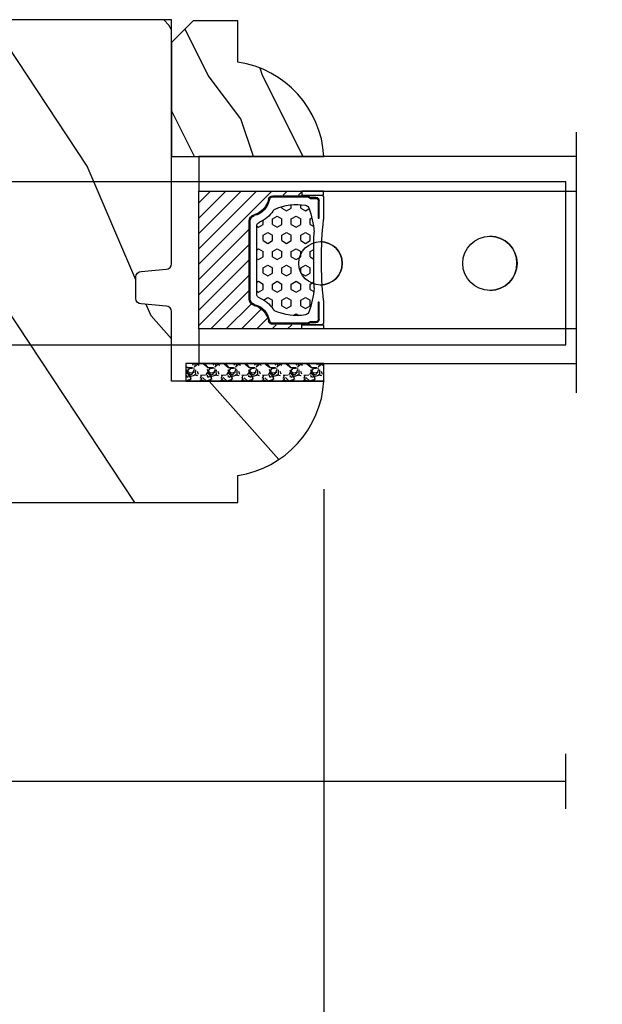
# Model space of a CAD drawing. Units: millimetres. Extents: x 986 to 21577, y -2147 to 1288.
# Drawn here: x 2396 to 2450, y 244 to 334 of the extents above; entities that cross this region are included whole.
import ezdxf

# ---------------------------------------------------------------- set-up
doc = ezdxf.new("R2010")
doc.units = ezdxf.units.MM
doc.header["$MEASUREMENT"] = 0
doc.header["$PDMODE"] = 3
for name, color, linetype in [('Dimensions - Cotes', 7, 'Continuous'), ('Glass stop colonial - Pareclose colonial', 5, 'Continuous'), ('Sash Colonial - Volet colonial', 4, 'Continuous'), ('Screen alum. - Moustiquaire alum.', 51, 'Continuous'), ('Text french - Texte Français', 7, 'Continuous')]:
    doc.layers.add(name, color=color, linetype=linetype)
doc.styles.add('Century-10', font='GOTHIC.TTF', dxfattribs={"height": 10})
doc.linetypes.add('Amzigzag', pattern='A,0.0001,[136,genltshp.shx,S=0.04,R=0,X=0,Y=0],-11', length=11.0001)
doc.linetypes.add('ZIGZAG', pattern='A,0.00254,-5.08,[131,ltypeshp.shx,S=5.08,R=0,X=-5.08,Y=0],-10.16,[131,ltypeshp.shx,S=5.08,R=180,X=5.08,Y=0],-5.08', length=20.32254)
doc.dimstyles.new('1-1', dxfattribs={"dimtxt": 10, "dimasz": 10, "dimexe": 10, "dimexo": 10, "dimgap": 10, "dimtad": 0, "dimtih": 1, "dimtoh": 1, "dimdec": 1, "dimzin": 0, "dimdsep": 46, "dimtxsty": 'Century-10', "dimcen": 0, "dimadec": 1, "dimazin": 0, "dimtfac": 1, "dimtdec": 1, "dimtofl": 0, "dimtmove": 0, "dimatfit": 3, "dimfxl": 0, "dimtolj": 1, "dimtzin": 0, "dimarcsym": 0})

# ---------------------------------------------------------------- blocks, each defined once
blk = doc.blocks.new('Q-108-b')
at = {"color": 3}
for p, q in [((1.432238997355569, 1.307398633798584e-12), (0, -1.4210854715202e-14)), ((0, -1.045042114443049), (0, 0)), ((4.272784726868792, 2.827960088325199e-12), (6.976948183463549, 2.813749233609997e-12)), ((9.909989845754524, 1.13686837721616e-12), (9.817493912976772, 1.236344360222574e-12)), ((13.7151417512377, 2.842170943040401e-13), (9.909989845754524, 1.108446667785756e-12)), ((90.79691142861282, 2.557953848736361e-13), (13.71514175123775, 2.842170943040401e-13)), ((90.79691142861276, -14.99999999999974), (90.79691142861276, 2.557953848736361e-13)), ((2.624866455168842, -2.05384757713496), (2.124866455169297, -1.187822173350256)), ((0, -3.083361383403513), (0, -2.480146505233307)), ((-4.025342526376903, -3.396812962729712), (-4.025342526376903, -11.10318703695)), ((-3.474131230670878, -4.045296840030943), (-4.025342526376903, -3.396812962729683)), ((14.72386414100419, -4.045296840030957), (15.40746684252491, -3.241058367653636)), ((15.82486645516661, -11.433788514452), (15.82486645516661, -3.066211485227711)), ((-4.08805064439639, -3.639250191624015), (-4.08805064439639, -10.8607498080557)), ((12.39094616270575, -4.750000000000995), (12.39094616270575, -4.315585170563793)), ((12.39356296013887, -4.321626283486353), (12.39356296013887, -4.750000000000441)), ((0.7258869696000829, -4.749999999839872), (-1.313478088022748, -4.749999999839872)), ((10.24141278332115, -4.749999999839872), (1.008320127011586, -4.749999999839872)), ((12.56321099835509, -4.749999999839872), (10.52384594073271, -4.749999999839872)), ((0.7258869696000261, -9.749999999839844), (-1.313478088022748, -9.749999999839844)), ((10.24141278332121, -9.749999999839844), (1.00832012701153, -9.749999999839844)), ((12.56321099835509, -9.749999999839858), (10.52384594073271, -9.749999999839844)), ((12.39094616270575, -10.18441482943827), (12.39094616270575, -9.750000000000995)), ((12.39356296013887, -10.1783737165146), (12.39356296013887, -9.75000000000044)), ((-3.474131230670878, -10.45470315964873), (-4.025342526376903, -11.10318703694999)), ((14.72386414100419, -10.45470315964873), (15.40746684252491, -11.25894163202605)), ((0, -12.01985349476843), (0, -11.41663861663031)), ((0, -15), (0, -13.4549578855587)), ((0, -15), (2.450260180364012, -14.99999999999775)), ((8.799472729968386, -14.99999999999783), (9.909989845754524, -14.99999999999886)), ((9.909989845754524, -14.99999999999889), (13.7151417512377, -14.99999999999972)), ((13.7151417512377, -14.99999999999967), (90.79691142861282, -14.99999999999972))]:
    blk.add_line(p, q, dxfattribs=at)
at = {"color": 3, "flags": 128}
for points in [[(2.124866514770815, -1.187821984134217), (2.456699579326937, -1.008198022685548), (2.798787921039889, -0.8463660477023467), (3.149591355888674, -0.7029078005175933), (3.507569699852297, -0.5784032343249805), (3.871182917921374, -0.4734340904574879), (4.238890826074908, -0.3885809181552418), (4.610606476037333, -0.3240422008853443), (4.986358478038142, -0.279633164249006), (5.364503885923455, -0.2554146049838693), (5.743398300676176, -0.2514491079669625), (6.121397211520502, -0.2677986620288664), (6.496859832970927, -0.3045252560001188), (6.869868233172724, -0.3618029354434782), (7.24025484856827, -0.4394218920093351), (7.606439112989733, -0.5369249580722624), (7.966840534775088, -0.6538525818210417), (8.319878845779726, -0.7897464035373503), (8.663994937507937, -0.9441576002460437), (8.999400108425448, -1.117340683780284), (9.325812726585696, -1.308936834178553), (9.64187678632004, -1.518013238750086), (9.946236878006289, -1.743637680850611), (10.23753729399903, -1.984877347789393), (10.51446703013642, -2.240841150127039), (10.77728030022843, -2.511929631076455), (11.0256880217479, -2.797567307792306), (11.25869688328964, -3.096441685996666), (11.47531446751816, -3.407240867458), (11.67454716500504, -3.728652655921593), (11.85545262631638, -4.059470057330742), (12.01819297608597, -4.400264978252068), (12.16273721989853, -4.750182390056281)], [(-0.9129500693394448, -4.750203400693835), (-0.6761777705265786, -4.201661407791079), (-0.3945583409382607, -3.676973640762284), (-0.06867948237197652, -3.178336679779008), (0.299479930965731, -2.707714199863403), (0.7057946616099571, -2.27007573827359), (1.146358519165346, -1.870178937755568), (1.620715826122591, -1.508796572528823), (2.125127285091708, -1.188273191295622)], [(11.07917663392288, -4.750021010480538), (10.78968223866684, -4.197000324569359), (10.44403669175369, -3.676103412948265), (10.04771050748093, -3.195604145370126), (9.602407186596224, -2.758467554889307), (9.113479822246859, -2.36884897931634), (8.588644235699007, -2.033114194713207), (8.030817180244753, -1.753967165790172), (7.445813088981936, -1.533373951755124), (6.843018054334948, -1.374960303149777), (6.226669407753775, -1.280650853953915), (5.602176703816781, -1.250435471377912), (4.979598119227717, -1.284799933276702), (4.364328950016329, -1.384276509128142), (3.760760992138216, -1.547361969790984), (3.178586631386111, -1.771351456485306), (2.624866335956881, -2.053847670398255)], [(2.624871700374911, -2.053856611095426), (2.234240441887209, -2.299888789497359), (1.863670020668337, -2.575427651248916), (1.514241068928072, -2.87998294814679), (1.188702850906679, -3.210806011997192), (0.8899560266421531, -3.564978599391907), (0.6205260449336265, -3.940044998966172), (0.3803449564860557, -4.336098491989091), (0.1709246331141685, -4.75018998964876)], [(12.16279026803238, -9.749837875209536), (11.95636030968888, -10.23508822902271), (11.71438869771225, -10.70195233806203), (11.43678602513535, -11.15059292300771), (11.12594601449234, -11.57791143640111), (10.78450736340744, -11.98030865176747), (10.41488405999405, -12.35441899283956), (10.01693186101181, -12.70012593253684), (9.59323701199753, -13.01577603801323), (9.147437184421847, -13.29878425582481), (8.68315365847809, -13.54657387717796), (8.201009004680941, -13.75837302192284), (7.702827721206972, -13.93386697753503), (7.19287645754082, -14.07174682601527), (6.675421788661311, -14.17070364936427), (6.152665063111613, -14.22984874232844), (5.625094833542221, -14.24945032580928), (5.097081034748385, -14.22961986049252), (4.573085352151224, -14.17045748218138), (4.056550680963824, -14.07192206367094), (3.547292321293185, -13.93406367286283), (3.048977523414919, -13.7582645414694), (2.5658097558902, -13.54602372630676), (2.101696401207278, -13.29868769630035), (1.656698554127047, -13.0160841940268), (1.233153610794375, -12.70022964461884), (0.8345800333903526, -12.35386884196839), (0.4644822770045494, -11.9797346590384), (0.1237576895640586, -11.57818740590655), (-0.1867538994862343, -11.15090614541614), (-0.4645783013417031, -10.70160514100635), (-0.7072401351048256, -10.23399746402347), (-0.9132707423283364, -9.749919533573035)], [(0.1707976752207969, -9.749867975555304), (0.3631555729792808, -10.13275867684925), (0.582230060665438, -10.50102239831531), (0.8263036304400657, -10.85189050420367), (1.094496219723055, -11.18368661388003), (1.386737793056795, -11.49651861175141), (1.700746386616061, -11.78828155978761), (2.034150331585238, -12.05676740392289), (2.384716241924593, -12.2998646496161), (2.752616673080752, -12.5174770353659), (3.135991066067049, -12.70890271648008), (3.531893163292239, -12.8727904556616), (3.9373758130954, -13.00779199584562), (4.350847273437807, -13.11301565154631), (4.772231101362536, -13.18865573390561), (5.198418132333586, -13.23438799365597), (5.62618632988449, -13.24986016734675), (6.052508174745867, -13.23471283896998), (6.477503150074313, -13.18877732738093), (6.899197816221545, -13.1126103399618), (7.314422696201632, -13.00688958152368), (7.720008462040255, -12.87229514106347), (8.11421212491257, -12.70904397948814), (8.497046797840426, -12.51736736281944), (8.865808814136813, -12.29887104018761), (9.217703610031435, -12.05519682153296), (9.550109773247073, -11.78785061820578), (9.863058298199007, -11.49661427720616), (10.15525457200272, -11.18315464242528), (10.42456385430557, -10.84991073592732), (10.66884991463883, -10.49932038768361), (10.88685807522995, -10.13253039105962), (11.07880887326462, -9.749810606084552)]]:
    blk.add_lwpolyline(points, dxfattribs=at)
at = {"color": 3}
for centre, radius in [((5.624866455166341, -7.249999999837655), 8.374999999999996), ((5.624866455166341, -7.249999999837655), 7.374999999999998), ((5.624866455166341, -7.24999999983811), 5.499999999999971), ((5.624866455166341, -7.24999999983811), 5.249999999999972)]:
    blk.add_circle(centre, radius, dxfattribs=at)
for centre, radius, start, end in [((-3.588050644396446, -3.639250191624029), 0.4999999999999977, 150.9957524466539, 180), ((15.78843650140465, -3.564882577701411), 0.4999999999999976, 85.8217324594019, 139.6354634269039), ((-1.950252595151937, -2.749999999839872), 1.999999999999991, 220.3645365730967, 258.3177886331536), ((13.1999855054853, -2.749999999839886), 1.99999999999999, 281.6822113668198, 319.6354634269033), ((-1.950252595151937, -11.7499999998398), 1.99999999999999, 101.6822113668464, 139.6354634269033), ((13.1999855054853, -11.74999999983982), 1.999999999999992, 40.36453657309674, 78.31778863317682), ((-3.588050644396446, -10.86074980805566), 0.4999999999999974, 180, 209.0042475533458), ((15.78843650140465, -10.93511742197832), 0.4999999999999978, 220.3645365730961, 274.1782675405981)]:
    blk.add_arc(centre, radius, start, end, dxfattribs=at)
for centre, major_axis, ratio in [((83.79691826042529, -7.499999999999716), (1.0484805411314e-16, -2.5), 0.999999024026794), ((34.19696666869629, -7.499999999999716), (8.387844329051195e-17, -2), 0.9999990240267941), ((68.19693348560725, -7.499999999999716), (8.387844329051195e-17, -2), 0.9999990240267941)]:
    blk.add_ellipse(centre, major_axis=major_axis, ratio=ratio, dxfattribs=at)
for centre, major_axis, ratio, end_param in [((83.79461301173717, -7.500000000000199), (0.001152624305511379, -2.49999973429091), 0.9999990240272089, 3.140670551382241), ((34.19466142000817, -7.500000000000199), (0.0011526243440405, -1.999999667863605), 0.9999990240274423, 3.140440025807091), ((68.19462823691919, -7.500000000000199), (0.001152624344042721, -1.999999667863605), 0.9999990240274421, 3.140440025807109)]:
    blk.add_ellipse(centre, major_axis=major_axis, ratio=ratio, start_param=0, end_param=end_param, dxfattribs=at)
blk = doc.blocks.new('XL-011')
h = blk.add_hatch()
h.set_pattern_fill('WOOD1', color=1, scale=30, angle=30, pattern_type=2)
h.set_pattern_definition([(246.8699, (-4.607695154586734, 31.98076211353316), (47.94228235666637, 96.96152619690801), [15, -135]), (236.5651, (15.48076211353316, 33.18653347947321), (-10.98072059525049, -40.98078350176264), [33.54102, -33.54102]), (228.4349, (22.98076211353316, 20.19615242270663), (-36.96155946978204, -55.9807271469366), [18.97368, -75.89465999999999])])
h.paths.add_polyline_path([(-17.32984241998929, -9.599999999999454), (-17.32984241998929, -7.599999999999454, -0.3642693064110119), (-16.91614635995158, -7.107504690430941), (-14.44353848002409, -6.892495309568149, 0.3642693064110119), (-14.02984241998638, -6.399999999999636), (-14.02984241998638, 0), (0, 0, 0.354544890989966), (-7.929842419980559, 8.699999999999804), (-7.929842419980559, 11.19999999999981), (-46.52984241998638, 11.19999999999969), (-46.52984241998638, 8.238675560337683, 0.4142135623730923), (-45.02984241998639, 6.738675560337683), (-41.03147788397314, 6.648261815855999), (-41.02984241998638, 3.825950884976148), (-45.09526776698539, 3.737248055735222, 0.401491390254316), (-46.52984241998638, 2.238675560334997), (-46.52984241998638, -24.33867556033559, 0.414213562373093), (-45.02984241998639, -25.83867556033559), (-41.02984241998638, -25.92595088497663), (-41.02984241998638, -28.75140023569716), (-45.09526776698539, -28.84010306493809, 0.401491390254316), (-46.52984241998638, -30.33867556033832), (-46.52984241998638, -33.29999999999279), (-14.02984241998638, -33.30000000000041), (-14.02984241998638, -10.80000000000018, 0.414213562373094), (-14.52984241998638, -10.30000000000018), (-16.82984241998929, -10.09999999999945, -0.4142135623730951)])
at = {"color": 4}
blk.add_lwpolyline([(-14.02984241998638, 0), (-14.02984241998638, -6.399999999999636, -0.414213562373095), (-14.52984241998638, -6.899999999999636), (-16.82984241998929, -7.099999999999454, 0.414213562373095), (-17.32984241998929, -7.599999999999454), (-17.32984241998929, -9.599999999999454, 0.414213562373095), (-16.82984241998929, -10.09999999999945), (-14.52984241998638, -10.30000000000018, -0.414213562373095), (-14.02984241998638, -10.80000000000018), (-14.02984241998638, -33.30000000000041), (-46.52984241998638, -33.29999999999279), (-46.52984241998638, -30.33867556033832, -0.414213562373095), (-45.02984241998638, -28.83867556033832), (-41.02984241998638, -28.75140023569716), (-41.02984241998638, -25.92595088497663), (-45.02984241998638, -25.83867556033559, -0.414213562373095), (-46.52984241998638, -24.33867556033559), (-46.52984241998638, 2.238675560334997, -0.414213562373095), (-45.02984241998638, 3.738675560334997), (-41.02984241998638, 3.825950884976152), (-41.03147788397314, 6.648261815856003), (-45.02984241998638, 6.738675560337683, -0.414213562373095), (-46.52984241998638, 8.238675560337683), (-46.52984241998638, 11.19999999999969), (-7.929842419980559, 11.1999999999998), (-7.929842419980559, 8.699999999999804, -0.3545448909899661), (0, 0)], format="xyb", close=True, dxfattribs=at)
blk = doc.blocks.new('V-006')
h = blk.add_hatch()
h.set_pattern_fill('GRAVEL', color=5, scale=0.075, style=0)
h.set_pattern_definition([(228.0128, (-26.72399009913994, -53.63578469025791), (-15.24001294942201, -17.14502106713443), [0.25629075, -25.372875]), (184.9697, (-26.89544009913994, -53.82628469025791), (22.86003697963434, 1.904986556540594), [0.43980375, -43.54049999999999]), (132.5104, (-27.33359009913994, -53.86438469025791), (19.04998613874877, -20.95502046934531), [0.3101114999999999, -30.701025]), (267.2737, (-28.07654009913994, -54.34063469025791), (1.904991728121129, 38.09998774002482), [0.40050375, -39.6498]), (292.8337, (-28.09559009913994, -54.74068469025791), (-9.525027041626428, 22.86001299753833), [0.3927255, -38.87985]), (357.2737, (-27.94319009913994, -55.10263469025791), (-38.09998774002482, 1.904991728121131), [0.40050375, -39.6498]), (37.6942, (-27.54314009913994, -55.12168469025791), (-24.76501564592995, -19.04998301773867), [0.5296454999999999, -52.434825]), (72.2553, (-27.12404009913994, -54.79783469025791), (13.3350266741004, 41.91001215452729), [0.50004, -49.503975]), (121.4296, (-26.97164009913994, -54.32158469025791), (-15.24000392644836, 24.76497086997952), [0.40185975, -39.784125]), (175.2364, (-27.18119009913994, -53.97868469025791), (20.95498353979084, -1.904982122040867), [0.4587847499999998, -22.48042499999999]), (222.3974, (-27.63839009913994, -53.94058469025791), (-22.86000068792978, -20.95497273797773), [0.5933085, -58.7376]), (138.8141, (-26.19059009913994, -54.35968469025791), (-13.33499150566855, 11.429982417843), [0.20250375, -20.04795]), (171.4692, (-26.34299009913994, -54.22633469025791), (24.76496219669355, -3.810009600034274), [0.3852614999999997, -38.14094999999997]), (225, (-26.72399009913994, -54.16918469025791), (-2.664535259100376e-16, -1.904998701525148), [0.26940675, -2.4246675]), (203.1986, (-26.85734009913994, -53.94058469025791), (9.525032119193124, 3.810016705729698), [0.14508075, -14.36295]), (291.8014, (-26.99069009913994, -53.99773469025791), (-1.905001336420882, 5.715003681548898), [0.2051745, -10.0536]), (30.9638, (-26.91449009913994, -54.18823469025791), (5.71499396610617, 3.810002968995414), [0.3332399999999998, -10.77472499999999]), (161.5651, (-26.62874009913994, -54.01678469025791), (3.810001738635735, -1.904997166848807), [0.24096525, -5.783174999999999]), (16.38950000000001, (-28.09559009913994, -53.99773469025791), (19.05001051047701, 5.714988112475853), [0.337566, -33.4191]), (70.3462, (-27.77174009913994, -53.90248469025791), (-7.619978766507381, -20.95497036640875), [0.28319925, -28.03664999999999]), (293.1986, (-26.62874009913994, -53.63578469025791), (-3.810016705729698, 9.525032119193124), [0.29016, -14.2179]), (343.6105, (-26.51444009913994, -53.90248469025791), (-19.05001051047701, 5.714988112475859), [0.3375659999999998, -33.41909999999997]), (339.444, (-28.09559009913994, -55.17883469025791), (-9.525011823191932, 3.809995377037603), [0.32552625, -15.950775]), (294.7751, (-27.79079009913994, -55.29313469025791), (-9.52497780272013, 20.9549902696175), [0.2727539999999997, -27.00269999999999]), (66.80140000000002, (-26.60969009913994, -55.54078469025791), (3.810016705729701, 9.525032119193124), [0.29016, -14.2179]), (17.35400000000001, (-26.49539009913994, -55.27408469025791), (-24.76500133639497, -7.619988506704224), [0.31933725, -31.6143]), (69.444, (-27.54314009913994, -55.54078469025791), (-3.809995377037608, -9.52501182319193), [0.1627635, -16.1136]), (101.3098999999999, (-26.72399009913994, -55.54078469025791), (-1.904990597165511, 7.619975595676966), [0.09713624999999998, -9.616499999999998]), (165.9638, (-26.74304009913994, -55.44553469025791), (5.715004016022879, -1.904996703092731), [0.3927255, -7.4617875]), (186.0090000000001, (-27.12404009913994, -55.35028469025791), (19.04997190832096, 1.904995551410894), [0.36395025, -36.03105]), (303.6901, (-26.91449009913994, -54.35968469025791), (-1.905000653480424, 3.809996324423879), [0.274743, -6.593834999999999]), (353.1572, (-26.76209009913994, -54.58828469025791), (32.38501339248256, -3.810017063741129), [0.4796677499999999, -47.48699999999999]), (60.94540000000001, (-26.28584009913994, -54.64543469025791), (-7.619982274371817, -13.33496820812559), [0.196131, -19.41705]), (90, (-26.19059009913994, -54.47398469025791), (-1.905, 1.905), [0.1143, -1.7907]), (120.2564, (-27.16214009913994, -55.29313469025791), (7.619983850127083, -13.33499327435817), [0.26465025, -26.200425]), (48.01279999999999, (-27.29549009913994, -55.06453469025791), (15.240012949422, 17.14502106713443), [0.51258225, -25.1166]), (0, (-26.95259009913994, -54.68353469025791), (1.905, 1.905), [0.4953, -1.4097]), (325.3048, (-26.45729009913994, -54.68353469025791), (-19.04996699321526, 13.33500126786357), [0.3012075, -29.819475]), (254.0546, (-26.20964009913994, -54.85498469025791), (-1.905004859776106, -7.620018152402721), [0.27737175, -13.591275]), (207.646, (-26.28584009913994, -55.12168469025791), (-36.19498728676704, -19.05001198104254), [0.4516087499999999, -44.709375]), (175.4261, (-26.68589009913994, -55.33123469025791), (-24.76500570356064, 1.904990783414596), [0.4777717499999997, -47.29934999999997]), (175.4261, (-26.68589009913994, -55.33123469025791), (-24.76500570356064, 1.904990783414596), [0.4777717499999997, -47.29934999999997])])
h.paths.add_polyline_path([(6.356499999999983, 0), (6.356499999999983, 1.599999999999909), (-6.356499999999983, 1.599999999999909), (-6.356499999999983, 0)])
at = {"color": 5}
blk.add_line((-6.356499999999983, 0), (-6.356499999999983, 1.599999999999909), dxfattribs=at)
blk.add_lwpolyline([(-6.356499999999983, 0), (-6.356499999999983, 1.599999999999909), (6.356499999999983, 1.599999999999909), (6.356499999999983, 0)], close=True, dxfattribs=at)
blk = doc.blocks.new('D-059')
h = blk.add_hatch()
h.set_pattern_fill('WOOD1', color=1, scale=10, style=0, pattern_type=2)
h.set_pattern_definition([(216.8699, (-335.2538867572125, -33.64992441792981), (29.99999917824452, 20.00000123263317), [5, -45]), (206.5651, (-329.2538867572125, -36.64992441792981), (-9.999991579409075, -10.00001309396381), [11.18034, -11.18034]), (198.4349, (-329.2538867572125, -41.64992441792981), (-20.00000434592961, -9.999984032227081), [6.32456, -25.29822])])
edge = h.paths.add_edge_path()
edge.add_line((-10.50000000000006, 0), (0, 0))
edge.add_line((0, 0), (0, 14.02984241998706))
edge.add_arc((0.5386931613429997, 4.701431212199643), 9.34395237485999, 93.30502196043827, 171.3918283291595)
edge.add_line((-8.699999999999818, 6.099999999999909), (-12.5, 6.099999999999909))
edge.add_line((-12.5, 6.099999999999909), (-12.50000000000006, 2))
edge.add_line((-12.50000000000006, 2), (-10.50000000000006, 0))
at = {"color": 4}
blk.add_lwpolyline([(-10.50000000000006, 0), (0, 0), (0, 14.02984241998706, 0.3545448909899596), (-8.699999999999818, 6.099999999999909), (-12.5, 6.099999999999909), (-12.50000000000006, 2)], format="xyb", close=True, dxfattribs=at)
blk = doc.blocks.new('V-042')
h = blk.add_hatch()
h.set_pattern_fill('HEX', scale=4, style=0)
h.set_pattern_definition([(0, (-287.4581101923186, 1960.29514648825), (0, 0.8660254037844386), [0.5, -1]), (120, (-287.4581101923186, 1960.29514648825), (-0.75, -0.4330127018922191), [0.4999999999999996, -0.9999999999999992]), (59.99999999999999, (-286.9581101923186, 1960.29514648825), (-0.7499999999999999, 0.4330127018922194), [0.5, -1])])
h.paths.add_polyline_path([(12.12421797721704, 10.62368122440772, -0.01038247894788281), (6.975782022788098, 10.62368122440792, 0.07655626028516993), (4.746910343559758, 10.12808478556243, 0.2636850920181511), (4.497782310367733, 9.822240287701614, 0.1486430742431024), (4.852010365365567, 7.052547432361988, 0.1452672607481564), (5.037659102547813, 6.836927438697026, -0.1572620534238508), (6.050393100089631, 5.603333331706757, 0.3080691872821406), (6.422534053075084, 5.349999998373494), (12.67746594692494, 5.349999998373494, 0.3080691872803067), (13.04960689990672, 5.603333331708217, -0.1572620534238412), (14.06234089745456, 6.836927438693422, 0.1452672607479053), (14.24798963462911, 7.052547432364388, 0.1486430742430462), (14.60221768963465, 9.822240287702012, 0.2636850920185177), (14.35308965643975, 10.1280847855611, 0.07655626028499178)])
h = blk.add_hatch()
h.set_pattern_fill('ANSI31', scale=8, style=0)
h.set_pattern_definition([(45, (-287.4104469010811, 1960.29514648825), (-0.7071067811865476, 0.7071067811865476), [])])
h.paths.add_polyline_path([(12.56862199991247, 4.649999998385965), (6.528404512625002, 4.649999998385965), (5.904300814929002, 4.650296192671021, -0.3414039312993768), (5.323674185117056, 5.099058888069067, 0.2909450072482266), (3.905536252761294, 6.419470534126731, -0.361442010360135), (3.578513256268025, 6.812757143311273), (3.578513256274164, 9.499999999998408), (3.198513256275191, 9.499999999998408), (3.198513256275191, 0), (15.89851325627512, 0), (15.89851325627512, 9.499999999998408), (15.51851325627513, 9.499999999998408), (15.51851325628218, 6.812757143311273, -0.361442010358463), (15.19149025978857, 6.419470534129914, 0.2909450072481536), (13.77335232743712, 5.09905888806793, -0.3411389941978187), (13.19329521682698, 4.650296462959886)])
at = {"color": 7, "linetype": 'Amzigzag', "ltscale": 1.5}
blk.add_line((-2.70042511299016, 34.79851369385051), (21.32461951142261, 34.79851369385051), dxfattribs=at)
at = {"color": 181, "linetype": 'Continuous', "lineweight": 25}
for p, q in [((3.580000000000041, 11.29999999999859), (3.580000000000041, 10.0809027799985)), ((5.829999999987535, 11.49999999999841), (3.780000000000086, 11.49999999999841)), ((4.078469536300076, 11.09714386614837), (5.678469536287707, 11.09714386614837)), ((5.678469536287707, 11.00714386614868), (4.078469536300076, 11.00714386614868)), ((5.678469536287707, 11.09714386614837), (5.678469536287707, 11.00714386614868)), ((15.31999999999994, 11.49999999999841), (13.27000000001249, 11.49999999999841)), ((13.42153046370004, 11.09714386614837), (15.02153046369995, 11.09714386614837)), ((13.42153046370004, 11.00714386614868), (13.42153046370004, 11.09714386614837)), ((15.02153046369995, 11.00714386614868), (13.42153046370004, 11.00714386614868)), ((15.51999999999998, 10.0809027799985), (15.51999999999998, 11.29999999999859)), ((3.629150034962663, 9.950006602136227), (3.629150034962663, 9.99275714331111)), ((3.715435414600165, 10.17620114553597), (3.738614025775064, 10.19538899443592)), ((3.719150034962581, 9.99275714331111), (3.719150034962581, 6.812757143311273)), ((3.796004971712705, 10.12606165982356), (3.772826360537579, 10.10687381092362)), ((3.778469536300122, 10.28012240339854), (3.778469536300122, 10.79714386614864)), ((3.86846953630004, 10.79714386614864), (3.86846953630004, 10.28012240339854)), ((15.23153046369998, 10.28012240339854), (15.23153046369998, 10.79714386614864)), ((15.32717363946244, 10.10687381092362), (15.30399502828755, 10.12606165982356)), ((15.32153046370013, 10.79714386614864), (15.32153046370013, 10.28012240339854)), ((15.36138597422496, 10.19538899443592), (15.38456458540008, 10.17620114553597)), ((15.38084996503744, 6.812757143311273), (15.38084996503744, 9.99275714331111)), ((15.47084996503759, 9.99275714331111), (15.47084996503759, 9.950006602136227)), ((3.624913998212719, 9.950006602136227), (3.629150034962663, 9.950006602136227)), ((3.629150034962663, 9.950006602136227), (3.629150034962663, 6.812757143311273)), ((15.47084996503759, 9.950006602136227), (15.47508600178753, 9.950006602136227)), ((15.47084996503759, 6.812757143311273), (15.47084996503759, 9.950006602136227)), ((5.954937588825146, 4.740296192673441), (6.579041291312592, 4.739999998386111)), ((5.954937588825146, 4.650296192673295), (6.579041291312592, 4.649999998385965)), ((6.422534053075083, 5.349999998373505), (12.67746594692494, 5.349999998373505)), ((6.579041291312592, 4.739999998386111), (12.52095870867493, 4.739999998386111)), ((6.579041291312592, 4.649999998385965), (12.52095870867493, 4.649999998385965)), ((12.52095870867493, 4.739999998386111), (13.1450624111751, 4.740296192673441)), ((12.52095870867493, 4.649999998385965), (13.1450624111751, 4.650296192673295))]:
    blk.add_line(p, q, dxfattribs=at)
at = {"color": 5}
blk.add_line((3.200000000000045, 0), (15.89999999999998, 0), dxfattribs=at)
for points in [[(3.200000000000045, 34.79851369385051), (3.200000000000045, 0), (0, 0), (0, 34.79851369385051)], [(19.09999999999991, 34.79851369385051), (19.09999999999991, 0), (15.89999999999998, 0), (15.89999999999998, 34.79851369385051)]]:
    blk.add_lwpolyline(points, dxfattribs=at)
for points in [[(3.200000000000045, 9.499999999998408), (3.579999999999927, 9.499999999998408), (3.579999999999927, 11.49999999999841), (3.200000000000045, 11.49999999999841)], [(15.89999999999998, 9.499999999998408), (15.51999999999998, 9.499999999998408), (15.51999999999998, 11.49999999999841), (15.89999999999998, 11.49999999999841)]]:
    blk.add_lwpolyline(points, close=True, dxfattribs=at)
at = {"color": 181, "linetype": 'Continuous', "lineweight": 25}
for centre, radius, start, end in [((3.780000000000086, 11.29999999999859), 0.2000000000000455, 90, 180), ((4.078469536300076, 10.79714386614864), 0.2999999999999617, 90, 180), ((4.078469536300076, 10.79714386614864), 0.2099999999999618, 90, 180), ((9.549999999993815, 45.99600012365909), 34.6960001229502, 263.8450892230303, 276.1549107769696), ((15.02153046369995, 10.79714386614864), 0.2999999999999617, 0, 90), ((15.02153046369995, 10.79714386614864), 0.2099999999999654, 0, 90), ((15.31999999999994, 11.29999999999859), 0.2000000000000455, 0, 90), ((3.790064175737712, 10.07982775782352), 0.2100669264910994, 179.7067862955089, 218.1701594432899), ((3.867295065237727, 9.99275714331111), 0.2381450302755184, 129.6188297049006, 180), ((3.867295065237727, 9.99275714331111), 0.148145030275522, 129.618829704979, 180), ((3.668469536300222, 10.28012240339854), 0.1099999999990082, 309.6188297049006, 0), ((3.668469536300222, 10.28012240339854), 0.1999999999990081, 309.6188297049006, 0), ((4.892156027262558, 9.755386930261238), 0.3999999999755061, 111.2915739132246, 170.3788098722446), ((7.470266914075069, 3.139999995873723), 7.500000002535077, 93.78032849573468, 111.2915739133303), ((9.550000000008822, 134.5796507029315), 123.9826962424794, 268.810298297978, 271.1897017021392), ((11.62973308592495, 3.139999995873723), 7.500000002535077, 68.70842608666972, 86.21967150426532), ((14.20784397273746, 9.755386930261238), 0.3999999999755027, 9.621190127755453, 68.70842608677546), ((15.43153046370003, 10.28012240339854), 0.1999999999990061, 180, 230.3811702950994), ((15.43153046370003, 10.28012240339854), 0.1099999999990047, 180, 230.3811702950994), ((15.23270493476252, 9.99275714331111), 0.148145030275522, 0, 50.38117029502099), ((15.23270493476252, 9.99275714331111), 0.2381450302755184, 0, 50.38117029509937), ((15.30993582425003, 10.07982775782352), 0.2100669264910994, 321.82984055671, 0.2932137044910733), ((9.230266913437504, 9.019999998360845), 4.800000000013958, 170.3788098722446, 204.1976706394087), ((9.869733086562519, 9.019999998360845), 4.800000000013958, 335.8023293605913, 9.621190127755453), ((4.029150034962754, 6.812757143311273), 0.4000000000071304, 180, 259.4879385289719), ((4.029150034962754, 6.812757143311273), 0.3100000000071432, 180, 259.4879385289719), ((3.626695112337643, 4.643852909823408), 1.805927364798801, 14.59957465771854, 79.48793852897188), ((3.626695112337643, 4.643852909823408), 1.895927364798737, 14.59957465771854, 79.48793852897188), ((5.308078755787506, 7.25749040798587), 0.4999999999996283, 204.1976706394087, 237.2592076313424), ((3.631476905687691, 4.649999998373687), 2.600000000001068, 21.51018826678265, 57.25920763134238), ((15.46852309431256, 4.649999998373687), 2.600000000001068, 122.7407923686576, 158.4898117332174), ((15.47330488766238, 4.643852909823408), 1.895927364798735, 100.5120614710281, 165.4004253422815), ((15.47330488766238, 4.643852909823408), 1.805927364798811, 100.5120614710281, 165.4004253422815), ((13.79192124421252, 7.25749040798587), 0.4999999999996266, 302.7407923686576, 335.8023293605913), ((15.0708499650375, 6.812757143311273), 0.3100000000071504, 280.5120614710281, 0), ((15.0708499650375, 6.812757143311273), 0.4000000000071255, 280.5120614710281, 0), ((6.422534053075083, 5.749999998373596), 0.4000000000001016, 201.5101882667826, 270), ((12.67746594692494, 5.749999998373596), 0.4000000000001016, 270, 338.4898117332172), ((5.954937588825146, 5.250296192660926), 0.5999999999899248, 194.5995746577184, 270), ((5.954937588825146, 5.250296192660926), 0.5099999999899207, 194.5995746577184, 270), ((13.1450624111751, 5.250296192660926), 0.5099999999899261, 270, 345.4004253422814), ((13.1450624111751, 5.250296192660926), 0.5999999999899243, 270, 345.4004253422814)]:
    blk.add_arc(centre, radius, start, end, dxfattribs=at)
blk = doc.blocks.new('*D150')
at = {"layer": 'Defpoints', "color": 0, "transparency": 16777216}
for p in [(2340.48945113254, 273.2204361603284), (2986.847338028497, 273.1557187538992), (2986.847338028497, 166.3801805727248)]:
    blk.add_point(p, dxfattribs=at)
at = {"layer": 'Text french - Texte Français', "color": 0, "lineweight": -2, "transparency": 16777216}
for p, q in [((2340.48945113254, 263.2204361603284), (2340.48945113254, 156.3801805727248)), ((2986.847338028497, 263.1557187538992), (2986.847338028497, 156.3801805727248)), ((2350.48945113254, 166.3801805727248), (2566.488391064449, 166.3801805727248)), ((2976.847338028497, 166.3801805727248), (2768.677378148066, 166.3801805727248))]:
    blk.add_line(p, q, dxfattribs=at)
at = {"layer": 'Text french - Texte Français', "color": 0, "transparency": 16777216}
for points in [[(2350.48945113254, 168.0468472393914), (2350.48945113254, 164.7135139060581), (2340.48945113254, 166.3801805727248)], [(2976.847338028497, 168.0468472393914), (2976.847338028497, 164.7135139060581), (2986.847338028497, 166.3801805727248)]]:
    blk.add_solid(points, dxfattribs=at)
at = {"layer": 'Text french - Texte Français', "color": 0, "transparency": 16777216, "insert": (2667.582884606258, 166.3801805727248), "char_height": 10, "attachment_point": 5, "style": 'Century-10'}
blk.add_mtext('\\A1;LARGEUR EXTÉRIEUR CADRE', dxfattribs=at)
blk = doc.blocks.new('*D152')
at = {"layer": 'Defpoints', "color": 0, "transparency": 16777216}
for p in [(2424.018578037351, 301.1365090702704), (2580.138558640449, 301.1048708039652), (2580.138558640449, 207.6452657747954)]:
    blk.add_point(p, dxfattribs=at)
at = {"layer": 'Text french - Texte Français', "color": 0, "lineweight": -2, "transparency": 16777216}
for p, q in [((2424.018578037351, 291.1365090702704), (2424.018578037351, 197.6452657747954)), ((2580.138558640449, 291.1048708039652), (2580.138558640449, 197.6452657747954)), ((2434.018578037351, 207.6452657747954), (2447.384482682883, 207.6452657747954)), ((2570.138558640449, 207.6452657747954), (2556.772653994916, 207.6452657747954))]:
    blk.add_line(p, q, dxfattribs=at)
at = {"layer": 'Text french - Texte Français', "color": 0, "transparency": 16777216}
for points in [[(2434.018578037351, 209.311932441462), (2434.018578037351, 205.9785991081287), (2424.018578037351, 207.6452657747954)], [(2570.138558640449, 209.311932441462), (2570.138558640449, 205.9785991081287), (2580.138558640449, 207.6452657747954)]]:
    blk.add_solid(points, dxfattribs=at)
at = {"layer": 'Text french - Texte Français', "color": 0, "transparency": 16777216, "insert": (2502.078568338899, 207.6452657747954), "char_height": 10, "attachment_point": 5, "style": 'Century-10'}
blk.add_mtext('\\A1;VERRE VISIBLE', dxfattribs=at)
blk = doc.blocks.new('*D154')
at = {"layer": 'Defpoints', "color": 0, "transparency": 16777216}
for p in [(2424.019293552522, 301.1048708039652), (2340.48945113254, 273.2204361603284), (2424.019293552522, 207.6452657747954)]:
    blk.add_point(p, dxfattribs=at)
at = {"layer": 'Dimensions - Cotes', "color": 0, "lineweight": -2, "transparency": 16777216}
for p, q in [((2424.019293552522, 291.1048708039652), (2424.019293552522, 197.6452657747954)), ((2340.48945113254, 263.2204361603284), (2340.48945113254, 197.6452657747954)), ((2330.48945113254, 207.6452657747954), (2320.48945113254, 207.6452657747954)), ((2434.019293552522, 207.6452657747954), (2444.019293552522, 207.6452657747954))]:
    blk.add_line(p, q, dxfattribs=at)
at = {"layer": 'Dimensions - Cotes', "color": 0, "transparency": 16777216}
for points in [[(2330.48945113254, 209.311932441462), (2330.48945113254, 205.9785991081287), (2340.48945113254, 207.6452657747954)], [(2434.019293552522, 209.311932441462), (2434.019293552522, 205.9785991081287), (2424.019293552522, 207.6452657747954)]]:
    blk.add_solid(points, dxfattribs=at)
at = {"layer": 'Dimensions - Cotes', "color": 0, "transparency": 16777216, "insert": (2384.25439152739, 207.6452657747954), "char_height": 10, "attachment_point": 5, "style": 'Century-10'}
blk.add_mtext('\\A1;83.5\\P [3 5/16"]', dxfattribs=at)

msp = doc.modelspace()

# ---------------------------------------------------------------- linework, layer by layer
at = {"layer": 'Screen alum. - Moustiquaire alum.', "linetype": 'Amzigzag', "ltscale": 0.3}
msp.add_line((2446.28796482639, 266.7460393884285), (2446.28796482639, 261.6865509852869), dxfattribs=at)
at = {"layer": 'Screen alum. - Moustiquaire alum.', "linetype": 'ZIGZAG', "ltscale": 0.1}
msp.add_line((2375.189304966899, 264.2212951868597), (2446.28796482639, 264.2212951868606), dxfattribs=at)

# ---------------------------------------------------------------- block references
at = {"xscale": -1}
for name, p, rotation in [('V-042', (2412.489451132562, 302.7048708039697), 270), ('V-006', (2417.662078037351, 302.7048708039697), 180)]:
    msp.add_blockref(name, p, dxfattribs=dict(at, rotation=rotation))
msp.add_blockref('Q-108-b', (2355.514793658916, 319.4504361601676))
at = {"layer": 'Glass stop colonial - Pareclose colonial', "rotation": 270}
msp.add_blockref('D-059', (2409.989451132562, 321.8048708039746), dxfattribs=at)
at = {"layer": 'Sash Colonial - Volet colonial', "xscale": -1, "rotation": 180}
msp.add_blockref('XL-011', (2424.019293552526, 301.1048708039652), dxfattribs=at)

# ---------------------------------------------------------------- dimensions: what is measured, and where the dimension line sits
at = {"layer": 'Dimensions - Cotes'}
dim = msp.add_linear_dim(base=(2424.019293552522, 207.6452657747954), p1=(2340.48945113254, 273.2204361603284), p2=(2424.019293552522, 301.1048708039652), text='<>\\P[]', dimstyle='1-1', override={"dimgap": 2}, dxfattribs=at)
dim.commit()
dim.dimension.update_dxf_attribs({"geometry": '*D154', "text_midpoint": (2384.25439152739, 207.6452657747954), "dimtype": 160})
at = {"layer": 'Text french - Texte Français'}
for base, p1, p2, text, picture, middle in [((2580.138558640449, 207.6452657747954), (2424.018578037351, 301.1365090702704), (2580.138558640449, 301.1048708039652), 'VERRE VISIBLE', '*D152', (2502.078568338899, 207.6452657747954)), ((2986.847338028497, 166.3801805727248), (2340.48945113254, 273.2204361603284), (2986.847338028497, 273.1557187538992), 'LARGEUR EXTÉRIEUR CADRE', '*D150', (2667.582884606258, 166.3801805727248))]:
    dim = msp.add_linear_dim(base=base, p1=p1, p2=p2, text=text, dimstyle='1-1', dxfattribs=at)
    dim.commit()
    dim.dimension.update_dxf_attribs({"geometry": picture, "text_midpoint": middle, "dimtype": 160})

doc.saveas('drawing.dxf')
